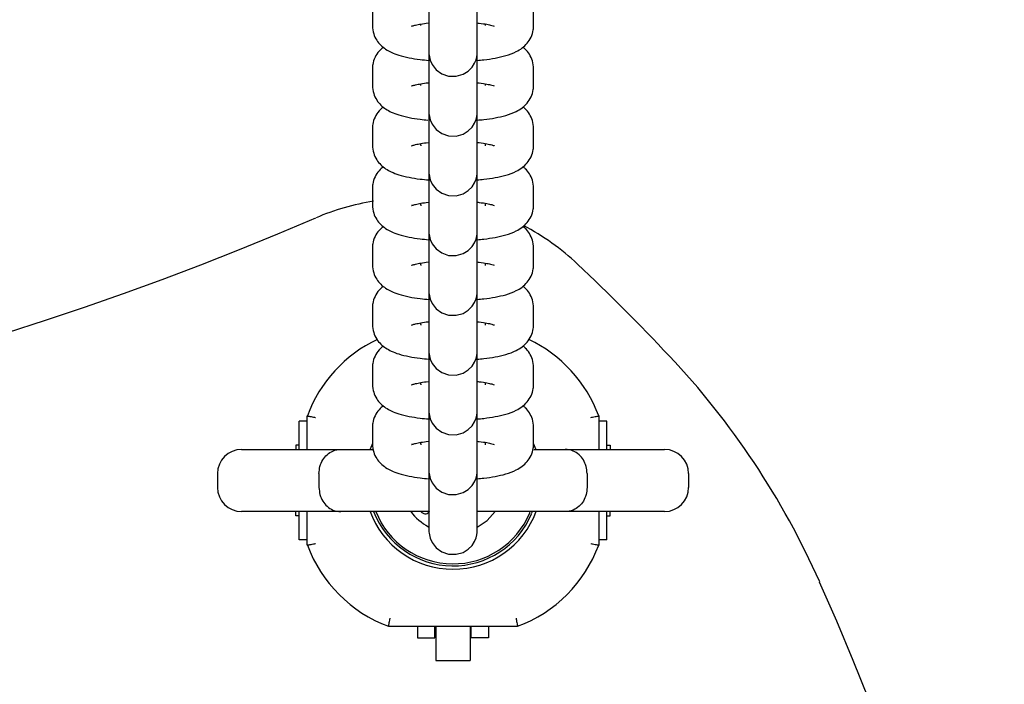
# Model space of a CAD drawing. Units: millimetres. Extents: x -4199 to 4041, y -5699 to 5858.
# Drawn here: x 505 to 627, y -3678 to -3596 of the extents above; entities that cross this region are included whole.
import ezdxf

# ---------------------------------------------------------------- set-up
doc = ezdxf.new("R2010")
doc.units = ezdxf.units.MM
doc.header["$LTSCALE"] = 1000
doc.layers.add('1 EQUIPMENT', color=7, linetype='Continuous', lineweight=18)

# ---------------------------------------------------------------- blocks, each defined once
blk = doc.blocks.new('EP 06-5002 BLOCK')
at = {"layer": '1 EQUIPMENT', "color": 7, "linetype": 'Continuous', "lineweight": 25}
for p, q in [((548.77, -3594.6), (548.77, -3596.66)), ((568.77, -3596.66), (568.77, -3594.6)), ((554.77, -3596.66), (554.77, -3596.46)), ((562.77, -3596.46), (562.77, -3596.66)), ((555.77, -3597.75), (555.77, -3599.81)), ((561.77, -3599.81), (561.77, -3597.75)), ((548.77, -3601.85), (548.77, -3602.01)), ((548.77, -3602.01), (548.77, -3604.07)), ((568.77, -3604.07), (568.77, -3602.01)), ((554.77, -3604.07), (554.77, -3603.87)), ((562.77, -3603.87), (562.77, -3604.07)), ((555.77, -3605.16), (555.77, -3607.22)), ((561.77, -3607.22), (561.77, -3605.16)), ((548.77, -3609.42), (548.77, -3611.48)), ((568.77, -3611.47), (568.77, -3609.42)), ((554.77, -3611.48), (554.77, -3611.27)), ((554.77, -3611.48), (554.77, -3611.57)), ((562.77, -3611.28), (562.77, -3611.47)), ((562.77, -3611.47), (562.77, -3611.57)), ((568.77, -3611.63), (568.77, -3611.47)), ((555.77, -3612.57), (555.77, -3614.62)), ((561.77, -3614.62), (561.77, -3612.57)), ((548.77, -3616.83), (548.77, -3618.88)), ((568.77, -3618.88), (568.77, -3616.82)), ((554.77, -3618.88), (554.77, -3618.68)), ((554.77, -3618.88), (554.77, -3618.98)), ((562.77, -3618.69), (562.77, -3618.88)), ((562.77, -3618.88), (562.77, -3618.98)), ((568.77, -3619.04), (568.77, -3618.88)), ((555.77, -3619.97), (555.77, -3622.03)), ((561.77, -3622.03), (561.77, -3619.97)), ((548.77, -3624.23), (548.77, -3626.29)), ((568.77, -3626.29), (568.77, -3624.23)), ((554.77, -3626.29), (554.77, -3626.09)), ((554.77, -3626.29), (554.77, -3626.38)), ((562.77, -3626.09), (562.77, -3626.29)), ((562.77, -3626.29), (562.77, -3626.38)), ((568.77, -3626.45), (568.77, -3626.29)), ((555.77, -3627.38), (555.77, -3629.44)), ((561.77, -3629.44), (561.77, -3627.38)), ((548.77, -3631.64), (548.77, -3633.7)), ((568.77, -3633.7), (568.77, -3631.64)), ((554.77, -3633.7), (554.77, -3633.5)), ((554.77, -3633.7), (554.77, -3633.79)), ((562.77, -3633.5), (562.77, -3633.7)), ((562.77, -3633.7), (562.77, -3633.79)), ((568.77, -3633.86), (568.77, -3633.7)), ((555.77, -3634.79), (555.77, -3636.85)), ((561.77, -3636.85), (561.77, -3634.79)), ((548.77, -3639.05), (548.77, -3641.11)), ((568.77, -3641.11), (568.77, -3639.05)), ((554.77, -3641.11), (554.77, -3640.9)), ((554.77, -3641.11), (554.77, -3641.2)), ((562.77, -3640.91), (562.77, -3641.11)), ((562.77, -3641.11), (562.77, -3641.2)), ((568.77, -3641.26), (568.77, -3641.11)), ((555.77, -3642.2), (555.77, -3644.25)), ((561.77, -3644.25), (561.77, -3642.2)), ((539.69, -3649.19), (539.69, -3645.69)), ((540.69, -3645.69), (539.69, -3645.69)), ((540.69, -3649.19), (540.69, -3645.04)), ((576.85, -3645.04), (576.85, -3649.19)), ((577.85, -3645.69), (576.85, -3645.69)), ((577.85, -3649.19), (577.85, -3645.69)), ((548.77, -3646.46), (548.77, -3648.51)), ((568.77, -3648.51), (568.77, -3646.46)), ((539.27, -3648.64), (539.27, -3649.19)), ((539.69, -3648.64), (539.27, -3648.64)), ((554.77, -3648.51), (554.77, -3648.31)), ((554.77, -3648.51), (554.77, -3648.61)), ((562.77, -3648.32), (562.77, -3648.51)), ((562.77, -3648.51), (562.77, -3648.61)), ((569.1, -3649.25), (568.77, -3648.45)), ((568.77, -3648.67), (568.77, -3648.51)), ((577.85, -3648.64), (578.27, -3648.64)), ((578.27, -3648.64), (578.27, -3649.19)), ((532.54, -3649.19), (544.86, -3649.19)), ((544.86, -3649.19), (548.92, -3649.19)), ((555.77, -3649.6), (555.77, -3651.66)), ((561.77, -3651.66), (561.77, -3649.6)), ((568.78, -3649.19), (572.68, -3649.19)), ((572.68, -3649.19), (585, -3649.19)), ((529.54, -3652.19), (529.54, -3653.89)), ((542.14, -3652.19), (542.14, -3653.89)), ((575.4, -3652.19), (575.4, -3653.89)), ((588, -3652.19), (588, -3653.89)), ((544.86, -3656.89), (532.54, -3656.89)), ((539.27, -3657.44), (539.27, -3656.89)), ((539.69, -3660.39), (539.69, -3656.89)), ((540.69, -3661.04), (540.69, -3656.89)), ((555.78, -3656.89), (544.86, -3656.89)), ((555.77, -3657.01), (555.77, -3659.07)), ((572.68, -3656.89), (561.76, -3656.89)), ((561.77, -3659.07), (561.77, -3657.01)), ((568.28, -3657.06), (568.35, -3656.89)), ((568.51, -3657.15), (568.62, -3656.89)), ((585, -3656.89), (572.68, -3656.89)), ((576.85, -3656.89), (576.85, -3661.04)), ((577.85, -3660.39), (577.85, -3656.89)), ((578.27, -3657.44), (578.27, -3656.89)), ((539.69, -3657.44), (539.27, -3657.44)), ((577.85, -3657.44), (578.27, -3657.44)), ((540.69, -3660.39), (539.69, -3660.39)), ((577.85, -3660.39), (576.85, -3660.39)), ((556.65, -3671.12), (550.77, -3671.12)), ((554.37, -3671.12), (554.37, -3672.54)), ((556.52, -3672.54), (556.52, -3671.12)), ((560.9, -3671.12), (556.65, -3671.12)), ((556.65, -3671.12), (556.65, -3675.34)), ((566.77, -3671.12), (560.9, -3671.12)), ((560.9, -3671.12), (560.9, -3675.34)), ((561.02, -3672.54), (561.02, -3671.12)), ((563.17, -3671.12), (563.17, -3672.54)), ((554.37, -3672.54), (556.52, -3672.54)), ((563.17, -3672.54), (561.02, -3672.54)), ((556.65, -3675.34), (560.9, -3675.34))]:
    blk.add_line(p, q, dxfattribs=at)
at = {"layer": '1 EQUIPMENT', "color": 7, "linetype": 'Continuous', "lineweight": 25, "flags": 128}
for points in [[(555.77, -3596.32), (555.77, -3597.26), (555.77, -3598.33), (555.77, -3599.16), (555.77, -3599.7), (555.77, -3599.95), (555.77, -3599.96), (555.77, -3599.96), (555.77, -3599.97), (555.77, -3599.98), (555.77, -3599.99), (555.77, -3600.02), (555.78, -3600.14), (555.79, -3600.32), (555.94, -3600.94), (556.18, -3601.48), (556.69, -3602.12), (557.38, -3602.62), (558.22, -3602.91), (559.15, -3602.93), (560.01, -3602.69), (560.66, -3602.29), (561.13, -3601.82), (561.44, -3601.33), (561.62, -3600.89), (561.72, -3600.51), (561.76, -3600.23), (561.77, -3600.06), (561.77, -3599.99), (561.77, -3599.98), (561.77, -3599.97), (561.77, -3599.97), (561.77, -3599.96), (561.77, -3599.96), (561.77, -3599.96), (561.77, -3599.87), (561.77, -3599.81), (561.77, -3599.81)], [(555.77, -3603.73), (555.77, -3604.67), (555.77, -3605.74), (555.77, -3606.57), (555.77, -3607.11), (555.77, -3607.35), (555.77, -3607.37), (555.77, -3607.37), (555.77, -3607.38), (555.77, -3607.38), (555.77, -3607.39), (555.77, -3607.43), (555.78, -3607.55), (555.79, -3607.73), (555.94, -3608.35), (556.18, -3608.89), (556.69, -3609.52), (557.38, -3610.02), (558.22, -3610.31), (559.15, -3610.34), (560.01, -3610.1), (560.66, -3609.7), (561.13, -3609.23), (561.44, -3608.74), (561.62, -3608.29), (561.72, -3607.92), (561.76, -3607.64), (561.77, -3607.46), (561.77, -3607.4), (561.77, -3607.38), (561.77, -3607.38), (561.77, -3607.38), (561.77, -3607.37), (561.77, -3607.37), (561.77, -3607.36), (561.77, -3607.28), (561.77, -3607.22), (561.77, -3607.22)], [(555.77, -3611.13), (555.77, -3612.08), (555.77, -3613.15), (555.77, -3613.97), (555.77, -3614.52), (555.77, -3614.76), (555.77, -3614.77), (555.77, -3614.78), (555.77, -3614.79), (555.77, -3614.79), (555.77, -3614.8), (555.77, -3614.83), (555.78, -3614.96), (555.79, -3615.13), (555.94, -3615.76), (556.18, -3616.29), (556.69, -3616.93), (557.38, -3617.43), (558.22, -3617.72), (559.15, -3617.75), (560.01, -3617.5), (560.66, -3617.1), (561.13, -3616.63), (561.44, -3616.15), (561.62, -3615.7), (561.72, -3615.32), (561.76, -3615.04), (561.77, -3614.87), (561.77, -3614.8), (561.77, -3614.79), (561.77, -3614.79), (561.77, -3614.78), (561.77, -3614.78), (561.77, -3614.78), (561.77, -3614.77), (561.77, -3614.68), (561.77, -3614.62), (561.77, -3614.62)], [(555.77, -3618.54), (555.77, -3619.49), (555.77, -3620.56), (555.77, -3621.38), (555.77, -3621.93), (555.77, -3622.17), (555.77, -3622.18), (555.77, -3622.19), (555.77, -3622.19), (555.77, -3622.2), (555.77, -3622.21), (555.77, -3622.24), (555.78, -3622.37), (555.79, -3622.54), (555.94, -3623.17), (556.18, -3623.7), (556.69, -3624.34), (557.38, -3624.84), (558.22, -3625.13), (559.15, -3625.16), (560.01, -3624.91), (560.66, -3624.51), (561.13, -3624.04), (561.44, -3623.56), (561.62, -3623.11), (561.72, -3622.73), (561.76, -3622.45), (561.77, -3622.28), (561.77, -3622.21), (561.77, -3622.2), (561.77, -3622.19), (561.77, -3622.19), (561.77, -3622.19), (561.77, -3622.18), (561.77, -3622.18), (561.77, -3622.09), (561.77, -3622.03), (561.77, -3622.03)], [(555.77, -3625.95), (555.77, -3626.89), (555.77, -3627.96), (555.77, -3628.79), (555.77, -3629.34), (555.77, -3629.58), (555.77, -3629.59), (555.77, -3629.59), (555.77, -3629.6), (555.77, -3629.61), (555.77, -3629.62), (555.77, -3629.65), (555.78, -3629.77), (555.79, -3629.95), (555.94, -3630.57), (556.18, -3631.11), (556.69, -3631.75), (557.38, -3632.25), (558.22, -3632.54), (559.15, -3632.56), (560.01, -3632.32), (560.66, -3631.92), (561.13, -3631.45), (561.44, -3630.97), (561.62, -3630.52), (561.72, -3630.14), (561.76, -3629.86), (561.77, -3629.69), (561.77, -3629.62), (561.77, -3629.61), (561.77, -3629.6), (561.77, -3629.6), (561.77, -3629.59), (561.77, -3629.59), (561.77, -3629.59), (561.77, -3629.5), (561.77, -3629.44), (561.77, -3629.44)], [(555.77, -3633.36), (555.77, -3634.3), (555.77, -3635.37), (555.77, -3636.2), (555.77, -3636.74), (555.77, -3636.99), (555.77, -3637), (555.77, -3637), (555.77, -3637.01), (555.77, -3637.01), (555.77, -3637.02), (555.77, -3637.06), (555.78, -3637.18), (555.79, -3637.36), (555.94, -3637.98), (556.18, -3638.52), (556.69, -3639.15), (557.38, -3639.65), (558.22, -3639.95), (559.15, -3639.97), (560.01, -3639.73), (560.66, -3639.33), (561.13, -3638.86), (561.44, -3638.37), (561.62, -3637.92), (561.72, -3637.55), (561.76, -3637.27), (561.77, -3637.09), (561.77, -3637.03), (561.77, -3637.02), (561.77, -3637.01), (561.77, -3637.01), (561.77, -3637), (561.77, -3637), (561.77, -3636.99), (561.77, -3636.91), (561.77, -3636.85), (561.77, -3636.85)], [(555.77, -3640.77), (555.77, -3641.71), (555.77, -3642.78), (555.77, -3643.6), (555.77, -3644.15), (555.77, -3644.39), (555.77, -3644.4), (555.77, -3644.41), (555.77, -3644.42), (555.77, -3644.42), (555.77, -3644.43), (555.77, -3644.46), (555.78, -3644.59), (555.79, -3644.76), (555.94, -3645.39), (556.18, -3645.92), (556.69, -3646.56), (557.38, -3647.06), (558.22, -3647.35), (559.15, -3647.38), (560.01, -3647.13), (560.66, -3646.73), (561.13, -3646.26), (561.44, -3645.78), (561.62, -3645.33), (561.72, -3644.95), (561.76, -3644.67), (561.77, -3644.5), (561.77, -3644.43), (561.77, -3644.42), (561.77, -3644.42), (561.77, -3644.41), (561.77, -3644.41), (561.77, -3644.41), (561.77, -3644.4), (561.77, -3644.31), (561.77, -3644.25), (561.77, -3644.25)], [(548.77, -3648.46), (548.47, -3649.17), (548.44, -3649.26)], [(555.77, -3648.17), (555.77, -3649.12), (555.77, -3650.19), (555.77, -3651.01), (555.77, -3651.56), (555.77, -3651.8), (555.77, -3651.81), (555.77, -3651.82), (555.77, -3651.82), (555.77, -3651.83), (555.77, -3651.84), (555.77, -3651.87), (555.78, -3652), (555.79, -3652.17), (555.94, -3652.8), (556.18, -3653.33), (556.69, -3653.97), (557.38, -3654.47), (558.22, -3654.76), (559.15, -3654.79), (560.01, -3654.54), (560.66, -3654.14), (561.13, -3653.67), (561.44, -3653.19), (561.62, -3652.74), (561.72, -3652.36), (561.76, -3652.08), (561.77, -3651.91), (561.77, -3651.84), (561.77, -3651.83), (561.77, -3651.82), (561.77, -3651.82), (561.77, -3651.82), (561.77, -3651.81), (561.77, -3651.81), (561.77, -3651.72), (561.77, -3651.66), (561.77, -3651.66)], [(554.76, -3656.89), (554.9, -3657), (555.15, -3657.14)], [(555.77, -3656.77), (555.77, -3657.59), (555.77, -3658.42), (555.77, -3658.97), (555.77, -3659.21), (555.77, -3659.22), (555.77, -3659.22), (555.77, -3659.23), (555.77, -3659.24), (555.77, -3659.25), (555.77, -3659.28), (555.78, -3659.4), (555.79, -3659.58), (555.94, -3660.2), (556.18, -3660.74), (556.69, -3661.38), (557.38, -3661.88), (558.22, -3662.17), (559.15, -3662.19), (560.01, -3661.95), (560.66, -3661.55), (561.13, -3661.08), (561.44, -3660.6), (561.62, -3660.15), (561.72, -3659.77), (561.76, -3659.49), (561.77, -3659.32), (561.77, -3659.25), (561.77, -3659.24), (561.77, -3659.23), (561.77, -3659.23), (561.77, -3659.23), (561.77, -3659.22), (561.77, -3659.22), (561.77, -3659.13), (561.77, -3659.07), (561.77, -3659.07)], [(561.77, -3658.81), (562.99, -3657.99), (564.01, -3656.89)]]:
    blk.add_lwpolyline(points, dxfattribs=at)
at = {"layer": '1 EQUIPMENT', "color": 7, "linetype": 'Continuous', "lineweight": 25}
for centre, radius, start, end in [((553.63, -3648.04), 30, 99.0855, 113.2843), ((383.74, -3253.28), 399.76, 246.7157, 293.2843), ((553.63, -3648.04), 30, 46.6603, 62.4048), ((383.74, -3828.07), 277.53, 43.3397, 46.6603), ((556.65, -3650.92), 17, 115.32, 159.7756), ((560.89, -3650.92), 17, 20.2244, 64.7015), ((512.85, -3706.23), 100.02, 23.9567, 43.3397), ((532.54, -3652.19), 3, 90, 180), ((585, -3652.19), 3, 0, 90), ((532.54, -3653.89), 3, 180, 270), ((585, -3653.89), 3, 270, 360), ((558.77, -3653.04), 11, 200.0347, 339.8944), ((558.77, -3653.04), 10.58, 201.3501, 337.1055), ((558.77, -3653.04), 10.33, 201.8934, 337.1055), ((558.77, -3653.04), 6.5, 216.3209, 241.9007), ((555.34, -3656.77), 0.42, 242.7788, 322.1055), ((556, -3657.28), 0.42, 111.0365, 142.1055), ((556.65, -3655.16), 17, 200.2244, 249.7756), ((560.89, -3655.16), 17, 290.2244, 339.7756), ((238.65, -3828.07), 400.06, 336.0433, 23.9567)]:
    blk.add_arc(centre, radius, start, end, dxfattribs=at)
for points, knots in [([(555.77, -3588.91), (555.77, -3589.15), (555.77, -3589.86), (555.77, -3591.12), (555.77, -3592.6), (555.77, -3594.01), (555.77, -3595.28), (555.77, -3596.35), (555.77, -3597.17), (555.77, -3597.58), (555.77, -3597.72), (555.77, -3597.75)], [0, 0, 0, 0, 0.064963, 0.193706, 0.322449, 0.451192, 0.579935, 0.708677, 0.837418, 0.966154, 1, 1, 1, 1]), ([(561.77, -3597.75), (561.77, -3597.69), (561.77, -3597.51), (561.77, -3596.98), (561.77, -3596.09), (561.77, -3594.96), (561.77, -3593.76), (561.77, -3592.91), (561.77, -3592.54)], [0, 0, 0, 0, 0.098877, 0.287827, 0.476985, 0.666132, 0.855278, 1, 1, 1, 1]), ([(548.77, -3596.66), (548.8, -3597), (548.86, -3597.65), (549.27, -3598.48), (549.8, -3599.12), (550.43, -3599.61), (551.16, -3600.01), (552.09, -3600.36), (553.27, -3600.65), (554.53, -3600.86), (555.4, -3600.93), (555.77, -3600.97)], [0, 0, 0, 0, 0.099391, 0.188563, 0.273765, 0.361598, 0.460853, 0.588149, 0.748402, 0.894552, 1, 1, 1, 1]), ([(553.64, -3596.74), (553.64, -3596.74), (553.61, -3596.76), (553.75, -3596.69), (554.12, -3596.59), (554.79, -3596.45), (555.37, -3596.35), (555.75, -3596.32), (555.77, -3596.32)], [0, 0, 0, 0, 0.015631, 0.206298, 0.429983, 0.690978, 0.983274, 1, 1, 1, 1]), ([(555.77, -3596.32), (555.77, -3596.56), (555.77, -3597.27), (555.77, -3598.53), (555.77, -3600.01), (555.77, -3601.42), (555.77, -3602.68), (555.77, -3603.75), (555.77, -3604.57), (555.77, -3604.99), (555.77, -3605.13), (555.77, -3605.16)], [0, 0, 0, 0, 0.064963, 0.193706, 0.322449, 0.451192, 0.579935, 0.708677, 0.837418, 0.966154, 1, 1, 1, 1]), ([(561.77, -3596.32), (561.85, -3596.33), (562.32, -3596.37), (562.96, -3596.49), (563.57, -3596.62), (563.88, -3596.73), (563.88, -3596.73), (563.88, -3596.73)], [0, 0, 0, 0, 0.064896, 0.384179, 0.647123, 0.874345, 1, 1, 1, 1]), ([(561.77, -3600.96), (562.05, -3600.94), (562.84, -3600.88), (564.04, -3600.69), (565.39, -3600.38), (566.45, -3600), (567.32, -3599.48), (567.98, -3598.88), (568.48, -3598.11), (568.74, -3597.33), (568.76, -3596.84), (568.77, -3596.66)], [0, 0, 0, 0, 0.07853, 0.228224, 0.38542, 0.563075, 0.667772, 0.761566, 0.854759, 0.948125, 1, 1, 1, 1]), ([(550.11, -3599.33), (549.93, -3599.49), (549.54, -3599.82), (549.06, -3600.56), (548.8, -3601.34), (548.78, -3601.83), (548.77, -3602.01)], [0, 0, 0, 0, 0.2507321, 0.5435881, 0.8369854, 1, 1, 1, 1]), ([(555.77, -3599.81), (555.77, -3599.85), (555.77, -3599.92), (555.77, -3599.95), (555.77, -3599.95), (555.77, -3599.95)], [0, 0, 0, 0, 0.591745, 0.873757, 1, 1, 1, 1]), ([(568.77, -3602.01), (568.74, -3601.67), (568.68, -3601.02), (568.27, -3600.2), (567.83, -3599.64), (567.54, -3599.42), (567.44, -3599.34)], [0, 0, 0, 0, 0.3125273, 0.5929244, 0.8608356, 1, 1, 1, 1]), ([(561.77, -3605.16), (561.77, -3605.1), (561.77, -3604.92), (561.77, -3604.39), (561.77, -3603.5), (561.77, -3602.37), (561.77, -3601.16), (561.77, -3600.3), (561.77, -3599.92)], [0, 0, 0, 0, 0.098425, 0.286514, 0.474809, 0.663093, 0.851376, 1, 1, 1, 1]), ([(548.77, -3604.07), (548.8, -3604.41), (548.86, -3605.05), (549.27, -3605.89), (549.8, -3606.53), (550.43, -3607.02), (551.16, -3607.42), (552.09, -3607.77), (553.27, -3608.05), (554.5, -3608.26), (555.33, -3608.33), (555.66, -3608.36)], [0, 0, 0, 0, 0.100473, 0.190616, 0.276745, 0.365535, 0.465871, 0.594552, 0.756551, 0.904292, 1, 1, 1, 1]), ([(553.64, -3604.14), (553.64, -3604.15), (553.61, -3604.16), (553.75, -3604.09), (554.12, -3603.99), (554.79, -3603.86), (555.37, -3603.76), (555.75, -3603.73), (555.77, -3603.73)], [0, 0, 0, 0, 0.015631, 0.206298, 0.429983, 0.690978, 0.983274, 1, 1, 1, 1]), ([(555.77, -3603.73), (555.77, -3603.97), (555.77, -3604.68), (555.77, -3605.93), (555.77, -3607.41), (555.77, -3608.82), (555.77, -3610.09), (555.77, -3611.16), (555.77, -3611.98), (555.77, -3612.4), (555.77, -3612.54), (555.77, -3612.57)], [0, 0, 0, 0, 0.064963, 0.193706, 0.322449, 0.451192, 0.579935, 0.708677, 0.837418, 0.966154, 1, 1, 1, 1]), ([(561.77, -3603.73), (561.85, -3603.74), (562.32, -3603.78), (562.96, -3603.89), (563.57, -3604.03), (563.88, -3604.14), (563.88, -3604.14), (563.88, -3604.14)], [0, 0, 0, 0, 0.064896, 0.384179, 0.647123, 0.874345, 1, 1, 1, 1]), ([(561.77, -3608.37), (562.05, -3608.35), (562.84, -3608.28), (564.04, -3608.1), (565.39, -3607.79), (566.45, -3607.41), (567.32, -3606.88), (567.98, -3606.29), (568.48, -3605.52), (568.74, -3604.74), (568.76, -3604.24), (568.77, -3604.07)], [0, 0, 0, 0, 0.0785297, 0.2282236, 0.3854197, 0.5630748, 0.6677723, 0.7615658, 0.8547593, 0.948125, 1, 1, 1, 1]), ([(550.11, -3606.74), (549.93, -3606.89), (549.54, -3607.23), (549.06, -3607.97), (548.8, -3608.74), (548.78, -3609.24), (548.77, -3609.42)], [0, 0, 0, 0, 0.250732, 0.543588, 0.836985, 1, 1, 1, 1]), ([(568.77, -3609.42), (568.74, -3609.08), (568.68, -3608.43), (568.27, -3607.6), (567.83, -3607.05), (567.54, -3606.82), (567.44, -3606.75)], [0, 0, 0, 0, 0.312527, 0.592924, 0.860836, 1, 1, 1, 1]), ([(555.77, -3607.22), (555.77, -3607.26), (555.77, -3607.33), (555.77, -3607.36), (555.77, -3607.36), (555.77, -3607.36)], [0, 0, 0, 0, 0.591745, 0.873757, 1, 1, 1, 1]), ([(561.77, -3612.57), (561.77, -3612.5), (561.77, -3612.32), (561.77, -3611.79), (561.77, -3610.91), (561.77, -3609.78), (561.77, -3608.57), (561.77, -3607.71), (561.77, -3607.33)], [0, 0, 0, 0, 0.098425, 0.286514, 0.474809, 0.663093, 0.851376, 1, 1, 1, 1]), ([(548.77, -3611.48), (548.8, -3611.82), (548.86, -3612.46), (549.27, -3613.29), (549.8, -3613.94), (550.43, -3614.43), (551.16, -3614.83), (552.09, -3615.18), (553.27, -3615.46), (554.53, -3615.67), (555.4, -3615.75), (555.77, -3615.78)], [0, 0, 0, 0, 0.099382, 0.188546, 0.27374, 0.361566, 0.460812, 0.588096, 0.748335, 0.894472, 1, 1, 1, 1]), ([(553.64, -3611.55), (553.64, -3611.55), (553.61, -3611.57), (553.75, -3611.5), (554.12, -3611.4), (554.79, -3611.26), (555.37, -3611.17), (555.75, -3611.14), (555.77, -3611.13)], [0, 0, 0, 0, 0.01563, 0.206277, 0.429938, 0.690906, 0.983172, 1, 1, 1, 1]), ([(555.77, -3611.13), (555.77, -3611.37), (555.77, -3612.08), (555.77, -3613.34), (555.77, -3614.82), (555.77, -3616.23), (555.77, -3617.5), (555.77, -3618.57), (555.77, -3619.39), (555.77, -3619.8), (555.77, -3619.94), (555.77, -3619.97)], [0, 0, 0, 0, 0.064963, 0.193706, 0.322449, 0.451192, 0.579935, 0.708677, 0.837418, 0.966154, 1, 1, 1, 1]), ([(561.77, -3611.14), (561.85, -3611.14), (562.32, -3611.19), (562.96, -3611.3), (563.57, -3611.44), (563.88, -3611.54), (563.88, -3611.54), (563.88, -3611.54)], [0, 0, 0, 0, 0.064896, 0.384179, 0.647123, 0.874345, 1, 1, 1, 1]), ([(561.77, -3615.78), (562.05, -3615.76), (562.84, -3615.69), (564.04, -3615.5), (565.39, -3615.2), (566.45, -3614.82), (567.32, -3614.29), (567.98, -3613.7), (568.48, -3612.93), (568.74, -3612.15), (568.76, -3611.65), (568.77, -3611.47)], [0, 0, 0, 0, 0.078484, 0.228185, 0.385389, 0.563053, 0.667756, 0.761554, 0.854752, 0.948122, 1, 1, 1, 1]), ([(550.11, -3614.15), (549.93, -3614.3), (549.54, -3614.63), (549.06, -3615.38), (548.8, -3616.15), (548.78, -3616.65), (548.77, -3616.83)], [0, 0, 0, 0, 0.250732, 0.543588, 0.836985, 1, 1, 1, 1]), ([(568.77, -3616.82), (568.74, -3616.48), (568.68, -3615.84), (568.27, -3615.01), (567.83, -3614.46), (567.54, -3614.23), (567.44, -3614.15)], [0, 0, 0, 0, 0.3125273, 0.5929244, 0.8608356, 1, 1, 1, 1]), ([(555.77, -3614.62), (555.77, -3614.67), (555.77, -3614.73), (555.77, -3614.76), (555.77, -3614.77), (555.77, -3614.77)], [0, 0, 0, 0, 0.591745, 0.873757, 1, 1, 1, 1]), ([(561.77, -3619.97), (561.77, -3619.91), (561.77, -3619.73), (561.77, -3619.2), (561.77, -3618.31), (561.77, -3617.18), (561.77, -3615.97), (561.77, -3615.11), (561.77, -3614.73)], [0, 0, 0, 0, 0.098425, 0.286514, 0.474809, 0.663093, 0.851376, 1, 1, 1, 1]), ([(548.77, -3618.88), (548.8, -3619.22), (548.86, -3619.87), (549.27, -3620.7), (549.8, -3621.34), (550.43, -3621.84), (551.16, -3622.24), (552.09, -3622.58), (553.27, -3622.87), (554.53, -3623.08), (555.4, -3623.16), (555.77, -3623.19)], [0, 0, 0, 0, 0.099386, 0.188553, 0.273751, 0.36158, 0.46083, 0.588119, 0.748365, 0.894507, 1, 1, 1, 1]), ([(553.64, -3618.96), (553.64, -3618.96), (553.61, -3618.98), (553.75, -3618.91), (554.12, -3618.81), (554.79, -3618.67), (555.37, -3618.58), (555.75, -3618.54), (555.77, -3618.54)], [0, 0, 0, 0, 0.015629, 0.206265, 0.429912, 0.690865, 0.983113, 1, 1, 1, 1]), ([(555.77, -3618.54), (555.77, -3618.78), (555.77, -3619.49), (555.77, -3620.75), (555.77, -3622.23), (555.77, -3623.64), (555.77, -3624.91), (555.77, -3625.98), (555.77, -3626.8), (555.77, -3627.21), (555.77, -3627.35), (555.77, -3627.38)], [0, 0, 0, 0, 0.064963, 0.193706, 0.322449, 0.451192, 0.579935, 0.708677, 0.837418, 0.966154, 1, 1, 1, 1]), ([(561.77, -3618.55), (561.85, -3618.55), (562.32, -3618.6), (562.96, -3618.71), (563.57, -3618.84), (563.88, -3618.95), (563.88, -3618.95), (563.88, -3618.95)], [0, 0, 0, 0, 0.06474, 0.384076, 0.647065, 0.874324, 1, 1, 1, 1]), ([(561.77, -3623.19), (562.05, -3623.16), (562.84, -3623.1), (564.04, -3622.91), (565.39, -3622.61), (566.45, -3622.22), (567.32, -3621.7), (567.98, -3621.1), (568.48, -3620.33), (568.74, -3619.56), (568.76, -3619.06), (568.77, -3618.88)], [0, 0, 0, 0, 0.078484, 0.228185, 0.385389, 0.563053, 0.667756, 0.761554, 0.854752, 0.948122, 1, 1, 1, 1]), ([(550.11, -3621.55), (549.93, -3621.71), (549.54, -3622.04), (549.06, -3622.78), (548.8, -3623.56), (548.78, -3624.06), (548.77, -3624.23)], [0, 0, 0, 0, 0.250732, 0.543588, 0.836985, 1, 1, 1, 1]), ([(568.77, -3624.23), (568.74, -3623.89), (568.68, -3623.25), (568.27, -3622.42), (567.83, -3621.86), (567.54, -3621.64), (567.44, -3621.56)], [0, 0, 0, 0, 0.312527, 0.592924, 0.860836, 1, 1, 1, 1]), ([(555.77, -3622.03), (555.77, -3622.08), (555.77, -3622.14), (555.77, -3622.17), (555.77, -3622.18), (555.77, -3622.18)], [0, 0, 0, 0, 0.591745, 0.873757, 1, 1, 1, 1]), ([(561.77, -3627.38), (561.77, -3627.32), (561.77, -3627.14), (561.77, -3626.61), (561.77, -3625.72), (561.77, -3624.59), (561.77, -3623.44), (561.77, -3622.64), (561.77, -3622.31)], [0, 0, 0, 0, 0.100746, 0.293269, 0.486002, 0.678726, 0.871447, 1, 1, 1, 1]), ([(548.77, -3626.29), (548.8, -3626.63), (548.86, -3627.28), (549.27, -3628.11), (549.8, -3628.75), (550.43, -3629.24), (551.16, -3629.64), (552.09, -3629.99), (553.27, -3630.28), (554.54, -3630.49), (555.43, -3630.57), (555.81, -3630.6)], [0, 0, 0, 0, 0.09901, 0.187842, 0.272717, 0.360215, 0.45909, 0.585899, 0.745539, 0.89113, 1, 1, 1, 1]), ([(553.64, -3626.37), (553.64, -3626.37), (553.61, -3626.39), (553.75, -3626.32), (554.12, -3626.22), (554.79, -3626.08), (555.37, -3625.98), (555.75, -3625.95), (555.77, -3625.95)], [0, 0, 0, 0, 0.015629, 0.206265, 0.429912, 0.690865, 0.983113, 1, 1, 1, 1]), ([(555.77, -3625.95), (555.77, -3626.19), (555.77, -3626.9), (555.77, -3628.16), (555.77, -3629.64), (555.77, -3631.05), (555.77, -3632.31), (555.77, -3633.38), (555.77, -3634.21), (555.77, -3634.62), (555.77, -3634.76), (555.77, -3634.79)], [0, 0, 0, 0, 0.064963, 0.193706, 0.322449, 0.451192, 0.579935, 0.708677, 0.837418, 0.966154, 1, 1, 1, 1]), ([(561.77, -3625.95), (561.85, -3625.96), (562.32, -3626), (562.96, -3626.12), (563.57, -3626.25), (563.88, -3626.36), (563.88, -3626.36), (563.88, -3626.36)], [0, 0, 0, 0, 0.06474, 0.384076, 0.647065, 0.874324, 1, 1, 1, 1]), ([(561.77, -3630.6), (562.05, -3630.57), (562.84, -3630.51), (564.04, -3630.32), (565.39, -3630.01), (566.45, -3629.63), (567.32, -3629.11), (567.98, -3628.51), (568.48, -3627.74), (568.74, -3626.96), (568.76, -3626.47), (568.77, -3626.29)], [0, 0, 0, 0, 0.07853, 0.228224, 0.38542, 0.563075, 0.667772, 0.761566, 0.854759, 0.948125, 1, 1, 1, 1]), ([(550.11, -3628.96), (549.93, -3629.12), (549.54, -3629.45), (549.06, -3630.19), (548.8, -3630.97), (548.78, -3631.46), (548.77, -3631.64)], [0, 0, 0, 0, 0.250732, 0.543588, 0.836985, 1, 1, 1, 1]), ([(568.77, -3631.64), (568.74, -3631.3), (568.68, -3630.65), (568.27, -3629.83), (567.83, -3629.27), (567.54, -3629.05), (567.44, -3628.97)], [0, 0, 0, 0, 0.312527, 0.592924, 0.860836, 1, 1, 1, 1]), ([(555.77, -3629.44), (555.77, -3629.48), (555.77, -3629.55), (555.77, -3629.58), (555.77, -3629.58), (555.77, -3629.58)], [0, 0, 0, 0, 0.591745, 0.873757, 1, 1, 1, 1]), ([(561.77, -3634.79), (561.77, -3634.73), (561.77, -3634.55), (561.77, -3634.02), (561.77, -3633.13), (561.77, -3632), (561.77, -3630.8), (561.77, -3629.95), (561.77, -3629.58)], [0, 0, 0, 0, 0.098877, 0.287827, 0.476985, 0.666132, 0.855278, 1, 1, 1, 1]), ([(548.77, -3633.7), (548.8, -3634.04), (548.86, -3634.68), (549.27, -3635.52), (549.8, -3636.16), (550.43, -3636.65), (551.16, -3637.05), (552.09, -3637.4), (553.27, -3637.68), (554.53, -3637.89), (555.4, -3637.97), (555.77, -3638)], [0, 0, 0, 0, 0.099386, 0.188553, 0.273751, 0.36158, 0.46083, 0.588119, 0.748365, 0.894507, 1, 1, 1, 1]), ([(553.64, -3633.77), (553.64, -3633.78), (553.61, -3633.79), (553.75, -3633.73), (554.12, -3633.62), (554.79, -3633.49), (555.37, -3633.39), (555.75, -3633.36), (555.77, -3633.36)], [0, 0, 0, 0, 0.015631, 0.206298, 0.429983, 0.690978, 0.983274, 1, 1, 1, 1]), ([(555.77, -3633.36), (555.77, -3633.6), (555.77, -3634.31), (555.77, -3635.56), (555.77, -3637.05), (555.77, -3638.45), (555.77, -3639.72), (555.77, -3640.79), (555.77, -3641.61), (555.77, -3642.03), (555.77, -3642.17), (555.77, -3642.2)], [0, 0, 0, 0, 0.0649627, 0.1937058, 0.3224491, 0.4511922, 0.5799351, 0.7086774, 0.8374182, 0.9661542, 1, 1, 1, 1]), ([(561.77, -3633.36), (561.85, -3633.37), (562.32, -3633.41), (562.96, -3633.52), (563.57, -3633.66), (563.88, -3633.77), (563.88, -3633.77), (563.88, -3633.77)], [0, 0, 0, 0, 0.064797, 0.384114, 0.647086, 0.874332, 1, 1, 1, 1]), ([(561.77, -3638), (562.05, -3637.98), (562.84, -3637.91), (564.04, -3637.73), (565.39, -3637.42), (566.45, -3637.04), (567.32, -3636.51), (567.98, -3635.92), (568.48, -3635.15), (568.74, -3634.37), (568.76, -3633.87), (568.77, -3633.7)], [0, 0, 0, 0, 0.078484, 0.228185, 0.385389, 0.563053, 0.667756, 0.761554, 0.854752, 0.948122, 1, 1, 1, 1]), ([(550.11, -3636.37), (549.93, -3636.52), (549.54, -3636.86), (549.06, -3637.6), (548.8, -3638.38), (548.78, -3638.87), (548.77, -3639.05)], [0, 0, 0, 0, 0.250732, 0.543588, 0.836985, 1, 1, 1, 1]), ([(568.77, -3639.05), (568.74, -3638.71), (568.68, -3638.06), (568.27, -3637.23), (567.83, -3636.68), (567.54, -3636.45), (567.44, -3636.38)], [0, 0, 0, 0, 0.312527, 0.592924, 0.860836, 1, 1, 1, 1]), ([(555.77, -3636.85), (555.77, -3636.89), (555.77, -3636.96), (555.77, -3636.99), (555.77, -3636.99), (555.77, -3636.99)], [0, 0, 0, 0, 0.5917452, 0.8737571, 1, 1, 1, 1]), ([(561.77, -3642.2), (561.77, -3642.13), (561.77, -3641.95), (561.77, -3641.42), (561.77, -3640.54), (561.77, -3639.41), (561.77, -3638.21), (561.77, -3637.36), (561.77, -3637)], [0, 0, 0, 0, 0.098981, 0.288132, 0.47749, 0.666838, 0.856183, 1, 1, 1, 1]), ([(548.77, -3641.11), (548.8, -3641.45), (548.86, -3642.09), (549.27, -3642.92), (549.8, -3643.57), (550.43, -3644.06), (551.16, -3644.46), (552.09, -3644.81), (553.27, -3645.09), (554.53, -3645.3), (555.4, -3645.38), (555.77, -3645.41)], [0, 0, 0, 0, 0.099386, 0.188553, 0.273751, 0.36158, 0.46083, 0.588119, 0.748365, 0.894507, 1, 1, 1, 1]), ([(553.64, -3641.18), (553.64, -3641.18), (553.61, -3641.2), (553.75, -3641.13), (554.12, -3641.03), (554.79, -3640.89), (555.37, -3640.8), (555.75, -3640.77), (555.77, -3640.77)], [0, 0, 0, 0, 0.015629, 0.206265, 0.429912, 0.690865, 0.983113, 1, 1, 1, 1]), ([(555.77, -3640.77), (555.77, -3641), (555.77, -3641.71), (555.77, -3642.97), (555.77, -3644.45), (555.77, -3645.86), (555.77, -3647.13), (555.77, -3648.2), (555.77, -3649.02), (555.77, -3649.43), (555.77, -3649.57), (555.77, -3649.6)], [0, 0, 0, 0, 0.064963, 0.193706, 0.322449, 0.451192, 0.579935, 0.708677, 0.837418, 0.966154, 1, 1, 1, 1]), ([(561.77, -3640.77), (561.85, -3640.78), (562.32, -3640.82), (562.96, -3640.93), (563.57, -3641.07), (563.88, -3641.17), (563.88, -3641.17), (563.88, -3641.17)], [0, 0, 0, 0, 0.06474, 0.384076, 0.647065, 0.874324, 1, 1, 1, 1]), ([(561.77, -3645.41), (562.05, -3645.39), (562.84, -3645.32), (564.04, -3645.13), (565.39, -3644.83), (566.45, -3644.45), (567.32, -3643.92), (567.98, -3643.33), (568.48, -3642.56), (568.74, -3641.78), (568.76, -3641.28), (568.77, -3641.11)], [0, 0, 0, 0, 0.0784837, 0.2281851, 0.3853891, 0.563053, 0.6677557, 0.7615539, 0.854752, 0.9481224, 1, 1, 1, 1]), ([(550.11, -3643.78), (549.93, -3643.93), (549.54, -3644.26), (549.06, -3645.01), (548.8, -3645.78), (548.78, -3646.28), (548.77, -3646.46)], [0, 0, 0, 0, 0.250732, 0.543588, 0.836985, 1, 1, 1, 1]), ([(568.77, -3646.46), (568.74, -3646.11), (568.68, -3645.47), (568.27, -3644.64), (567.83, -3644.09), (567.54, -3643.86), (567.44, -3643.78)], [0, 0, 0, 0, 0.312527, 0.592924, 0.860836, 1, 1, 1, 1]), ([(555.77, -3644.25), (555.77, -3644.3), (555.77, -3644.37), (555.77, -3644.4), (555.77, -3644.4), (555.77, -3644.4)], [0, 0, 0, 0, 0.591745, 0.873757, 1, 1, 1, 1]), ([(561.77, -3649.6), (561.77, -3649.54), (561.77, -3649.36), (561.77, -3648.83), (561.77, -3647.94), (561.77, -3646.82), (561.77, -3645.62), (561.77, -3644.77), (561.77, -3644.4)], [0, 0, 0, 0, 0.098877, 0.287827, 0.476985, 0.666132, 0.855278, 1, 1, 1, 1]), ([(540.69, -3645.04), (540.7, -3645.04), (540.73, -3645.04), (540.89, -3645.07), (541.14, -3645.12), (541.42, -3645.17), (541.61, -3645.21), (541.69, -3645.22), (541.69, -3645.22)], [0, 0, 0, 0, 0.2104496, 0.4208494, 0.6326784, 0.8476508, 0.9932779, 1, 1, 1, 1]), ([(575.85, -3645.22), (575.85, -3645.22), (575.93, -3645.21), (576.12, -3645.17), (576.4, -3645.12), (576.65, -3645.07), (576.82, -3645.04), (576.84, -3645.04), (576.85, -3645.04)], [0, 0, 0, 0, 0.006722, 0.152349, 0.367322, 0.579151, 0.78955, 1, 1, 1, 1]), ([(548.77, -3648.51), (548.8, -3648.85), (548.86, -3649.5), (549.27, -3650.33), (549.8, -3650.97), (550.43, -3651.47), (551.16, -3651.87), (552.09, -3652.21), (553.27, -3652.5), (554.53, -3652.71), (555.4, -3652.79), (555.77, -3652.82)], [0, 0, 0, 0, 0.099386, 0.188553, 0.273751, 0.36158, 0.46083, 0.588119, 0.748365, 0.894507, 1, 1, 1, 1]), ([(553.64, -3648.59), (553.64, -3648.59), (553.61, -3648.61), (553.75, -3648.54), (554.12, -3648.44), (554.79, -3648.3), (555.37, -3648.21), (555.75, -3648.17), (555.77, -3648.17)], [0, 0, 0, 0, 0.01563, 0.206277, 0.429938, 0.690906, 0.983172, 1, 1, 1, 1]), ([(555.77, -3648.17), (555.77, -3648.41), (555.77, -3649.12), (555.77, -3650.38), (555.77, -3651.86), (555.77, -3653.27), (555.77, -3654.54), (555.77, -3655.61), (555.77, -3656.43), (555.77, -3656.84), (555.77, -3656.98), (555.77, -3657.01)], [0, 0, 0, 0, 0.064963, 0.193706, 0.322449, 0.451192, 0.579935, 0.708677, 0.837418, 0.966154, 1, 1, 1, 1]), ([(561.77, -3648.18), (561.85, -3648.18), (562.32, -3648.23), (562.96, -3648.34), (563.57, -3648.47), (563.88, -3648.58), (563.88, -3648.58), (563.88, -3648.58)], [0, 0, 0, 0, 0.064797, 0.384114, 0.647086, 0.874332, 1, 1, 1, 1]), ([(561.77, -3652.82), (562.05, -3652.8), (562.84, -3652.73), (564.04, -3652.54), (565.39, -3652.24), (566.45, -3651.85), (567.32, -3651.33), (567.98, -3650.73), (568.48, -3649.96), (568.74, -3649.19), (568.76, -3648.69), (568.77, -3648.51)], [0, 0, 0, 0, 0.078484, 0.228185, 0.385389, 0.563053, 0.667756, 0.761554, 0.854752, 0.948122, 1, 1, 1, 1]), ([(542.14, -3652.19), (542.17, -3651.88), (542.21, -3651.27), (542.58, -3650.45), (543.14, -3649.78), (543.91, -3649.31), (544.52, -3649.19), (544.86, -3649.19), (544.86, -3649.19)], [0, 0, 0, 0, 0.178421, 0.356557, 0.542195, 0.74897, 0.99779, 1, 1, 1, 1]), ([(575.4, -3652.19), (575.37, -3651.88), (575.33, -3651.27), (574.96, -3650.45), (574.4, -3649.78), (573.63, -3649.31), (573.02, -3649.19), (572.69, -3649.19), (572.68, -3649.19)], [0, 0, 0, 0, 0.178421, 0.356557, 0.542195, 0.74897, 0.99779, 1, 1, 1, 1]), ([(555.77, -3651.66), (555.77, -3651.71), (555.77, -3651.77), (555.77, -3651.8), (555.77, -3651.81), (555.77, -3651.81)], [0, 0, 0, 0, 0.591745, 0.873757, 1, 1, 1, 1]), ([(561.77, -3657.01), (561.77, -3656.95), (561.77, -3656.77), (561.77, -3656.24), (561.77, -3655.35), (561.77, -3654.22), (561.77, -3653.03), (561.77, -3652.18), (561.77, -3651.81)], [0, 0, 0, 0, 0.098981, 0.288132, 0.47749, 0.666838, 0.856183, 1, 1, 1, 1]), ([(542.14, -3653.89), (542.17, -3654.2), (542.21, -3654.81), (542.58, -3655.63), (543.14, -3656.3), (543.91, -3656.78), (544.52, -3656.89), (544.86, -3656.89), (544.86, -3656.89)], [0, 0, 0, 0, 0.178421, 0.356557, 0.542195, 0.74897, 0.99779, 1, 1, 1, 1]), ([(575.4, -3653.89), (575.37, -3654.2), (575.33, -3654.81), (574.96, -3655.63), (574.4, -3656.3), (573.63, -3656.78), (573.02, -3656.89), (572.69, -3656.89), (572.68, -3656.89)], [0, 0, 0, 0, 0.178421, 0.356557, 0.542195, 0.74897, 0.99779, 1, 1, 1, 1]), ([(555.77, -3659.07), (555.77, -3659.11), (555.77, -3659.18), (555.77, -3659.21), (555.77, -3659.21), (555.77, -3659.21)], [0, 0, 0, 0, 0.591745, 0.873757, 1, 1, 1, 1]), ([(540.69, -3661.04), (540.7, -3661.04), (540.73, -3661.04), (540.89, -3661.01), (541.14, -3660.96), (541.42, -3660.91), (541.61, -3660.88), (541.69, -3660.86), (541.69, -3660.86)], [0, 0, 0, 0, 0.21045, 0.420849, 0.632678, 0.847651, 0.993278, 1, 1, 1, 1]), ([(575.85, -3660.86), (575.85, -3660.86), (575.93, -3660.88), (576.12, -3660.91), (576.4, -3660.96), (576.65, -3661.01), (576.82, -3661.04), (576.84, -3661.04), (576.85, -3661.04)], [0, 0, 0, 0, 0.0067221, 0.1523492, 0.3673216, 0.5791506, 0.7895504, 1, 1, 1, 1]), ([(550.77, -3671.12), (550.77, -3671.11), (550.78, -3671.09), (550.81, -3670.92), (550.85, -3670.67), (550.9, -3670.39), (550.94, -3670.2), (550.95, -3670.12), (550.95, -3670.12)], [0, 0, 0, 0, 0.2104496, 0.4208494, 0.6326784, 0.8476508, 0.9932779, 1, 1, 1, 1]), ([(566.59, -3670.12), (566.59, -3670.12), (566.61, -3670.2), (566.64, -3670.39), (566.69, -3670.67), (566.74, -3670.92), (566.77, -3671.09), (566.77, -3671.11), (566.77, -3671.12)], [0, 0, 0, 0, 0.006722, 0.152349, 0.367322, 0.579151, 0.78955, 1, 1, 1, 1])]:
    blk.add_open_spline(points, degree=3, knots=knots, dxfattribs=at)

msp = doc.modelspace()

# ---------------------------------------------------------------- block references
at = {"layer": '1 EQUIPMENT'}
msp.add_blockref('EP 06-5002 BLOCK', (0, 0), dxfattribs=at)

doc.saveas('drawing.dxf')
